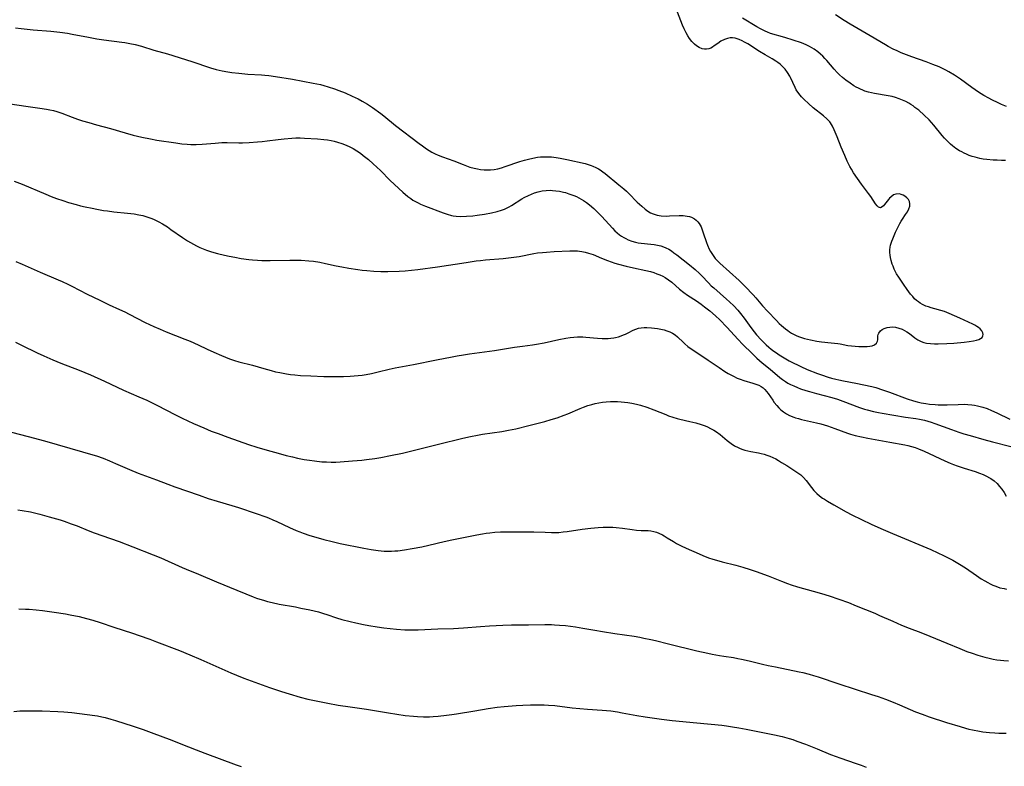
# Model space of a CAD drawing. Units: inches. Extents: x 2145577 to 2151036, y 187570 to 193051.
# Drawn here: x 2148995 to 2149203, y 187882 to 188039 of the extents above; entities that cross this region are included whole.
import ezdxf

# ---------------------------------------------------------------- set-up
doc = ezdxf.new("R2010")
doc.units = ezdxf.units.IN
doc.header["$MEASUREMENT"] = 0
doc.layers.add('c_22_T14S_R21E', color=247, linetype='Continuous')

msp = doc.modelspace()

# ---------------------------------------------------------------- linework, layer by layer
at = {"layer": 'c_22_T14S_R21E'}
for points in [[(2148994.32, 188037.3, 994), (2148995.46, 188037.17, 994), (2148998.02, 188036.93, 994), (2149001.78, 188036.63, 994), (2149003.66, 188036.42, 994), (2149005.26, 188036.19, 994), (2149006.22, 188036.03, 994), (2149009.73, 188035.34, 994), (2149011.44, 188035.04, 994), (2149012.97, 188034.82, 994), (2149016.73, 188034.34, 994), (2149017.38, 188034.24, 994), (2149018.46, 188034.05, 994), (2149019.53, 188033.82, 994), (2149020.87, 188033.47, 994), (2149023.5, 188032.63, 994), (2149026.37, 188031.82, 994), (2149031.54, 188030.22, 994), (2149035.46, 188028.91, 994), (2149036.65, 188028.57, 994), (2149037.89, 188028.28, 994), (2149039.1, 188028.04, 994), (2149039.98, 188027.91, 994), (2149041.43, 188027.74, 994), (2149043.34, 188027.59, 994), (2149046.21, 188027.43, 994), (2149046.94, 188027.37, 994), (2149047.79, 188027.29, 994), (2149049.17, 188027.1, 994), (2149052.75, 188026.5, 994), (2149057.13, 188025.68, 994), (2149058.69, 188025.36, 994), (2149059.36, 188025.2, 994), (2149060.32, 188024.92, 994), (2149061.66, 188024.47, 994), (2149062.54, 188024.14, 994), (2149063.89, 188023.6, 994), (2149065.39, 188022.95, 994), (2149066.65, 188022.35, 994), (2149067.5, 188021.89, 994), (2149068.57, 188021.26, 994), (2149069.63, 188020.55, 994), (2149071.38, 188019.26, 994), (2149072.02, 188018.76, 994), (2149074.53, 188016.75, 994), (2149079.48, 188012.95, 994), (2149080.2, 188012.42, 994), (2149081.05, 188011.83, 994), (2149081.62, 188011.46, 994), (2149082.2, 188011.11, 994), (2149082.86, 188010.77, 994), (2149083.54, 188010.46, 994), (2149084.39, 188010.13, 994), (2149086.8, 188009.26, 994), (2149088.77, 188008.47, 994), (2149089.49, 188008.2, 994), (2149090.18, 188007.97, 994), (2149091.12, 188007.7, 994), (2149091.78, 188007.56, 994), (2149092.44, 188007.45, 994), (2149093.23, 188007.37, 994), (2149093.91, 188007.35, 994), (2149094.58, 188007.38, 994), (2149095.3, 188007.46, 994), (2149096.07, 188007.61, 994), (2149096.9, 188007.83, 994), (2149097.67, 188008.08, 994), (2149100.77, 188009.1, 994), (2149101.72, 188009.39, 994), (2149102.6, 188009.64, 994), (2149103.48, 188009.85, 994), (2149104.48, 188010.03, 994), (2149105.08, 188010.09, 994), (2149106.14, 188010.15, 994), (2149106.77, 188010.14, 994), (2149107.4, 188010.1, 994), (2149108.4, 188009.99, 994), (2149109.24, 188009.84, 994), (2149110.67, 188009.55, 994), (2149114.51, 188008.7, 994), (2149115.16, 188008.52, 994), (2149115.79, 188008.32, 994), (2149116.17, 188008.17, 994), (2149116.77, 188007.9, 994), (2149117.34, 188007.59, 994), (2149117.73, 188007.35, 994), (2149118.28, 188006.96, 994), (2149118.76, 188006.6, 994), (2149121.67, 188004.23, 994), (2149122.68, 188003.39, 994), (2149123.26, 188002.86, 994), (2149123.74, 188002.4, 994), (2149125.51, 188000.59, 994), (2149126.48, 187999.68, 994), (2149127.18, 187999.1, 994), (2149127.76, 187998.69, 994), (2149128.35, 187998.33, 994), (2149128.9, 187998.08, 994), (2149129.73, 187997.83, 994), (2149130.6, 187997.69, 994), (2149131.61, 187997.63, 994), (2149132.32, 187997.64, 994), (2149134.39, 187997.73, 994), (2149135.19, 187997.71, 994), (2149135.65, 187997.68, 994), (2149136.09, 187997.62, 994), (2149136.54, 187997.53, 994), (2149136.96, 187997.39, 994), (2149137.59, 187997.07, 994), (2149137.99, 187996.77, 994), (2149138.34, 187996.42, 994), (2149138.59, 187996.08, 994), (2149138.82, 187995.71, 994), (2149139.02, 187995.32, 994), (2149139.19, 187994.91, 994), (2149139.48, 187994.12, 994), (2149140.13, 187992.06, 994), (2149140.34, 187991.49, 994), (2149140.72, 187990.63, 994), (2149140.97, 187990.16, 994), (2149141.24, 187989.71, 994), (2149141.54, 187989.27, 994), (2149142, 187988.69, 994), (2149142.48, 187988.17, 994), (2149142.99, 187987.67, 994), (2149147.01, 187984.02, 994), (2149148.29, 187982.78, 994), (2149149.97, 187981.04, 994), (2149150.57, 187980.36, 994), (2149151.98, 187978.71, 994), (2149153, 187977.57, 994), (2149154.89, 187975.6, 994), (2149155.52, 187974.98, 994), (2149155.96, 187974.57, 994), (2149156.85, 187973.82, 994), (2149157.3, 187973.48, 994), (2149157.7, 187973.2, 994), (2149158.12, 187972.95, 994), (2149158.65, 187972.65, 994), (2149159.21, 187972.39, 994), (2149159.78, 187972.16, 994), (2149160.19, 187972.01, 994), (2149160.83, 187971.8, 994), (2149161.49, 187971.63, 994), (2149162.07, 187971.49, 994), (2149163.42, 187971.25, 994), (2149164.43, 187971.11, 994), (2149166.46, 187970.9, 994), (2149167.89, 187970.72, 994), (2149168.39, 187970.64, 994), (2149169.97, 187970.35, 994), (2149170.74, 187970.24, 994), (2149171.52, 187970.16, 994), (2149172.28, 187970.12, 994), (2149173.01, 187970.1, 994), (2149174.03, 187970.11, 994), (2149174.62, 187970.15, 994), (2149175.14, 187970.25, 994), (2149175.61, 187970.44, 994), (2149176.06, 187970.82, 994), (2149176.22, 187971.21, 994), (2149176.28, 187971.52, 994), (2149176.34, 187972.38, 994), (2149176.41, 187972.66, 994), (2149176.52, 187972.93, 994), (2149176.86, 187973.38, 994), (2149177.22, 187973.66, 994), (2149177.66, 187973.91, 994), (2149178.27, 187974.12, 994), (2149178.88, 187974.22, 994), (2149179.43, 187974.23, 994), (2149180.02, 187974.16, 994), (2149180.74, 187973.98, 994), (2149181.42, 187973.74, 994), (2149181.95, 187973.48, 994), (2149182.44, 187973.2, 994), (2149182.98, 187972.83, 994), (2149184.11, 187971.94, 994), (2149184.75, 187971.51, 994), (2149185.44, 187971.15, 994), (2149186.03, 187970.94, 994), (2149186.62, 187970.81, 994), (2149187.42, 187970.71, 994), (2149188.26, 187970.67, 994), (2149189.07, 187970.67, 994), (2149190.9, 187970.74, 994), (2149192.38, 187970.84, 994), (2149194.56, 187971.04, 994), (2149195.59, 187971.15, 994), (2149196.51, 187971.28, 994), (2149197.14, 187971.42, 994), (2149197.61, 187971.58, 994), (2149198, 187971.77, 994), (2149198.31, 187972.02, 994), (2149198.5, 187972.34, 994), (2149198.56, 187972.67, 994), (2149198.51, 187973.01, 994), (2149198.29, 187973.43, 994), (2149197.91, 187973.84, 994), (2149197.58, 187974.11, 994), (2149197.2, 187974.36, 994), (2149196.8, 187974.6, 994), (2149196.36, 187974.83, 994), (2149195.45, 187975.25, 994), (2149193.6, 187976.06, 994), (2149191.37, 187977.1, 994), (2149190.89, 187977.3, 994), (2149190.4, 187977.47, 994), (2149187.55, 187978.29, 994), (2149187.01, 187978.46, 994), (2149186.48, 187978.65, 994), (2149185.75, 187978.97, 994), (2149185.26, 187979.24, 994), (2149184.87, 187979.5, 994), (2149184.51, 187979.79, 994), (2149184.08, 187980.19, 994), (2149183.67, 187980.63, 994), (2149183.24, 187981.15, 994), (2149182.51, 187982.11, 994), (2149181.71, 187983.26, 994), (2149180.72, 187984.71, 994), (2149180.27, 187985.43, 994), (2149180.05, 187985.86, 994), (2149179.77, 187986.44, 994), (2149179.53, 187987.03, 994), (2149179.37, 187987.48, 994), (2149179.13, 187988.25, 994), (2149178.99, 187988.88, 994), (2149178.9, 187989.41, 994), (2149178.85, 187989.94, 994), (2149178.85, 187990.49, 994), (2149178.9, 187991.04, 994), (2149178.99, 187991.48, 994), (2149179.11, 187991.91, 994), (2149179.27, 187992.36, 994), (2149179.45, 187992.82, 994), (2149180.07, 187994.26, 994), (2149180.72, 187995.64, 994), (2149180.94, 187996.06, 994), (2149181.22, 187996.54, 994), (2149181.52, 187997, 994), (2149182.18, 187997.94, 994), (2149182.57, 187998.55, 994), (2149182.87, 187999.16, 994), (2149183.05, 187999.69, 994), (2149183.09, 188000.2, 994), (2149182.99, 188000.68, 994), (2149182.77, 188001.12, 994), (2149182.45, 188001.5, 994), (2149182.04, 188001.83, 994), (2149181.64, 188002.04, 994), (2149181.26, 188002.19, 994), (2149180.87, 188002.28, 994), (2149180.13, 188002.26, 994), (2149179.63, 188002.07, 994), (2149179.03, 188001.63, 994), (2149178.78, 188001.37, 994), (2149178.54, 188001.09, 994), (2149177.75, 188000.08, 994), (2149177.52, 187999.81, 994), (2149177.26, 187999.56, 994), (2149176.87, 187999.37, 994), (2149176.44, 187999.48, 994), (2149176.14, 187999.78, 994), (2149175.84, 188000.2, 994), (2149174.83, 188001.74, 994), (2149174.36, 188002.38, 994), (2149172.87, 188004.33, 994), (2149171.99, 188005.54, 994), (2149171.19, 188006.73, 994), (2149170.73, 188007.49, 994), (2149170.41, 188008.07, 994), (2149170.11, 188008.67, 994), (2149169.86, 188009.19, 994), (2149169.34, 188010.37, 994), (2149168.6, 188012.17, 994), (2149167.75, 188014.37, 994), (2149167.13, 188015.83, 994), (2149166.77, 188016.57, 994), (2149166.34, 188017.26, 994), (2149166.16, 188017.51, 994), (2149165.55, 188018.16, 994), (2149164.87, 188018.77, 994), (2149162.69, 188020.48, 994), (2149161.67, 188021.34, 994), (2149160.74, 188022.21, 994), (2149160.19, 188022.79, 994), (2149159.65, 188023.45, 994), (2149159.11, 188024.25, 994), (2149158.85, 188024.72, 994), (2149157.89, 188026.86, 994), (2149157.74, 188027.13, 994), (2149157.27, 188027.89, 994), (2149156.72, 188028.61, 994), (2149156.22, 188029.15, 994), (2149155.68, 188029.66, 994), (2149155.22, 188030.02, 994), (2149154.77, 188030.33, 994), (2149154.02, 188030.79, 994), (2149152.52, 188031.64, 994), (2149151.36, 188032.33, 994), (2149148.84, 188033.93, 994), (2149148.19, 188034.32, 994), (2149147.67, 188034.6, 994), (2149147.03, 188034.9, 994), (2149146.18, 188035.16, 994), (2149145.61, 188035.22, 994), (2149145.14, 188035.2, 994), (2149144.58, 188035.11, 994), (2149143.93, 188034.9, 994), (2149143.15, 188034.49, 994), (2149142.52, 188034.04, 994), (2149141.8, 188033.51, 994), (2149141.43, 188033.26, 994), (2149141.05, 188033.05, 994), (2149140.61, 188032.89, 994), (2149140.17, 188032.8, 994), (2149139.7, 188032.81, 994), (2149139.23, 188032.92, 994), (2149138.61, 188033.18, 994), (2149138.02, 188033.56, 994), (2149137.63, 188033.88, 994), (2149137.06, 188034.45, 994), (2149136.54, 188035.1, 994), (2149136.18, 188035.66, 994), (2149135.85, 188036.25, 994), (2149135.46, 188037.1, 994), (2149135.11, 188037.9, 994), (2149134.05, 188040.61, 994)], [(2149203.48, 188020.73, 998), (2149202.39, 188021.19, 998), (2149201.74, 188021.5, 998), (2149200.41, 188022.15, 998), (2149199.73, 188022.5, 998), (2149198.71, 188023.07, 998), (2149197.53, 188023.79, 998), (2149196.83, 188024.26, 998), (2149196.15, 188024.74, 998), (2149193.75, 188026.47, 998), (2149192.48, 188027.33, 998), (2149191.29, 188028.06, 998), (2149190.7, 188028.39, 998), (2149190.1, 188028.69, 998), (2149189.25, 188029.08, 998), (2149187.94, 188029.63, 998), (2149186.53, 188030.15, 998), (2149183.47, 188031.25, 998), (2149181.27, 188032.09, 998), (2149180.36, 188032.47, 998), (2149179.54, 188032.84, 998), (2149178.52, 188033.37, 998), (2149177.91, 188033.72, 998), (2149174.68, 188035.65, 998), (2149170.48, 188038.12, 998), (2149169.2, 188038.9, 998), (2149167.35, 188040.07, 998)], [(2149203.27, 188009.38, 996), (2149202.39, 188009.38, 996), (2149201.51, 188009.4, 996), (2149200.64, 188009.44, 996), (2149199.34, 188009.55, 996), (2149198.57, 188009.65, 996), (2149197.81, 188009.78, 996), (2149196.84, 188010.02, 996), (2149196.22, 188010.21, 996), (2149195.62, 188010.43, 996), (2149195.06, 188010.65, 996), (2149194.52, 188010.9, 996), (2149194.03, 188011.14, 996), (2149193.56, 188011.41, 996), (2149192.81, 188011.89, 996), (2149192.09, 188012.42, 996), (2149191.65, 188012.8, 996), (2149191, 188013.42, 996), (2149190.37, 188014.08, 996), (2149189.88, 188014.64, 996), (2149188.15, 188016.78, 996), (2149187.63, 188017.38, 996), (2149187.16, 188017.89, 996), (2149186.11, 188018.9, 996), (2149184.94, 188019.93, 996), (2149184.15, 188020.56, 996), (2149183.75, 188020.85, 996), (2149183.3, 188021.16, 996), (2149182.83, 188021.44, 996), (2149182.21, 188021.77, 996), (2149181.53, 188022.09, 996), (2149180.81, 188022.37, 996), (2149180.07, 188022.62, 996), (2149179.32, 188022.83, 996), (2149178.52, 188023, 996), (2149175.61, 188023.5, 996), (2149174.95, 188023.63, 996), (2149174.31, 188023.79, 996), (2149173.6, 188024, 996), (2149173.12, 188024.18, 996), (2149172.66, 188024.37, 996), (2149172.21, 188024.59, 996), (2149171.73, 188024.84, 996), (2149171.26, 188025.12, 996), (2149170.47, 188025.63, 996), (2149169.53, 188026.31, 996), (2149168.86, 188026.85, 996), (2149168.22, 188027.43, 996), (2149167.76, 188027.89, 996), (2149167.13, 188028.58, 996), (2149165.52, 188030.47, 996), (2149165.13, 188030.89, 996), (2149164.67, 188031.35, 996), (2149164.19, 188031.8, 996), (2149163.62, 188032.28, 996), (2149162.9, 188032.81, 996), (2149162.41, 188033.12, 996), (2149161.92, 188033.4, 996), (2149161.22, 188033.74, 996), (2149160.71, 188033.95, 996), (2149160.18, 188034.14, 996), (2149156.7, 188035.27, 996), (2149153.69, 188036.16, 996), (2149152.99, 188036.41, 996), (2149152.51, 188036.61, 996), (2149151.52, 188037.11, 996), (2149150.74, 188037.56, 996), (2149147.76, 188039.35, 996)], [(2148993.2, 188021.33, 996), (2148996.44, 188020.82, 996), (2148999.4, 188020.4, 996), (2149000.86, 188020.17, 996), (2149001.51, 188020.05, 996), (2149002.3, 188019.86, 996), (2149003.05, 188019.65, 996), (2149004.05, 188019.31, 996), (2149006.29, 188018.48, 996), (2149007.41, 188018.09, 996), (2149008.47, 188017.74, 996), (2149009.78, 188017.33, 996), (2149011.42, 188016.87, 996), (2149014.36, 188016.08, 996), (2149017.46, 188015.15, 996), (2149019.1, 188014.72, 996), (2149020.94, 188014.28, 996), (2149022.81, 188013.9, 996), (2149024.14, 188013.67, 996), (2149028.11, 188013.05, 996), (2149029.43, 188012.87, 996), (2149030.56, 188012.78, 996), (2149031.29, 188012.75, 996), (2149032.4, 188012.75, 996), (2149033.73, 188012.82, 996), (2149036.43, 188013.03, 996), (2149037.82, 188013.11, 996), (2149038.98, 188013.13, 996), (2149041.43, 188013.09, 996), (2149042.21, 188013.1, 996), (2149043.6, 188013.14, 996), (2149045.39, 188013.27, 996), (2149046.39, 188013.37, 996), (2149047.4, 188013.49, 996), (2149049.71, 188013.8, 996), (2149050.99, 188013.95, 996), (2149052.6, 188014.09, 996), (2149053.44, 188014.12, 996), (2149054.4, 188014.11, 996), (2149055.32, 188014.07, 996), (2149058.05, 188013.89, 996), (2149059.41, 188013.76, 996), (2149060.13, 188013.68, 996), (2149060.89, 188013.56, 996), (2149061.59, 188013.42, 996), (2149062.27, 188013.24, 996), (2149063.21, 188012.93, 996), (2149064.06, 188012.61, 996), (2149064.89, 188012.23, 996), (2149065.55, 188011.88, 996), (2149066.33, 188011.39, 996), (2149067.09, 188010.86, 996), (2149067.69, 188010.42, 996), (2149068.27, 188009.96, 996), (2149068.78, 188009.53, 996), (2149069.78, 188008.64, 996), (2149071.31, 188007.21, 996), (2149073.39, 188005.16, 996), (2149076.08, 188002.66, 996), (2149077.11, 188001.77, 996), (2149077.73, 188001.3, 996), (2149078.15, 188001.01, 996), (2149078.7, 188000.69, 996), (2149079.27, 188000.39, 996), (2149079.75, 188000.16, 996), (2149080.82, 187999.71, 996), (2149084.55, 187998.3, 996), (2149085.43, 187997.99, 996), (2149086.32, 187997.75, 996), (2149086.67, 187997.68, 996), (2149087.28, 187997.6, 996), (2149088.17, 187997.55, 996), (2149089.46, 187997.58, 996), (2149090.82, 187997.69, 996), (2149091.72, 187997.8, 996), (2149093.3, 187998.03, 996), (2149094.8, 187998.32, 996), (2149095.96, 187998.59, 996), (2149096.89, 187998.87, 996), (2149097.49, 187999.08, 996), (2149098.06, 187999.33, 996), (2149098.52, 187999.56, 996), (2149098.97, 187999.82, 996), (2149101.16, 188001.23, 996), (2149101.64, 188001.51, 996), (2149102.56, 188001.98, 996), (2149103.2, 188002.27, 996), (2149103.85, 188002.52, 996), (2149104.61, 188002.75, 996), (2149105.46, 188002.93, 996), (2149106.33, 188003.03, 996), (2149107.2, 188003.06, 996), (2149107.63, 188003.04, 996), (2149108.34, 188002.98, 996), (2149109.15, 188002.85, 996), (2149109.96, 188002.67, 996), (2149110.38, 188002.56, 996), (2149111.12, 188002.34, 996), (2149112.15, 188001.95, 996), (2149112.69, 188001.72, 996), (2149113.23, 188001.46, 996), (2149113.72, 188001.2, 996), (2149114.2, 188000.91, 996), (2149114.84, 188000.47, 996), (2149115.45, 187999.99, 996), (2149116.35, 187999.21, 996), (2149116.87, 187998.71, 996), (2149117.98, 187997.62, 996), (2149118.86, 187996.69, 996), (2149120.28, 187995.09, 996), (2149120.81, 187994.54, 996), (2149121.29, 187994.1, 996), (2149121.8, 187993.68, 996), (2149122.24, 187993.38, 996), (2149122.69, 187993.1, 996), (2149123.15, 187992.86, 996), (2149123.61, 187992.64, 996), (2149124.39, 187992.35, 996), (2149125.18, 187992.12, 996), (2149125.72, 187992.01, 996), (2149126.36, 187991.92, 996), (2149128.38, 187991.72, 996), (2149129.12, 187991.62, 996), (2149129.81, 187991.49, 996), (2149130.49, 187991.33, 996), (2149131.1, 187991.13, 996), (2149131.57, 187990.93, 996), (2149132.17, 187990.62, 996), (2149132.73, 187990.27, 996), (2149133.27, 187989.89, 996), (2149133.9, 187989.42, 996), (2149136.56, 187987.34, 996), (2149137.74, 187986.34, 996), (2149138.65, 187985.5, 996), (2149139.13, 187985.03, 996), (2149140.58, 187983.53, 996), (2149141.16, 187982.94, 996), (2149141.67, 187982.46, 996), (2149144.37, 187980.12, 996), (2149144.98, 187979.56, 996), (2149145.9, 187978.67, 996), (2149146.74, 187977.77, 996), (2149147.3, 187977.1, 996), (2149148.09, 187976.06, 996), (2149149.51, 187974.11, 996), (2149150.2, 187973.23, 996), (2149150.71, 187972.6, 996), (2149151.69, 187971.49, 996), (2149152.15, 187971.01, 996), (2149152.71, 187970.47, 996), (2149153.3, 187969.95, 996), (2149153.82, 187969.53, 996), (2149154.35, 187969.13, 996), (2149154.9, 187968.74, 996), (2149155.46, 187968.38, 996), (2149156.2, 187967.92, 996), (2149157.6, 187967.11, 996), (2149158.42, 187966.67, 996), (2149159.47, 187966.14, 996), (2149160.06, 187965.86, 996), (2149161.41, 187965.28, 996), (2149163.61, 187964.42, 996), (2149164.45, 187964.11, 996), (2149165.83, 187963.65, 996), (2149166.53, 187963.45, 996), (2149167.45, 187963.21, 996), (2149168.09, 187963.06, 996), (2149169.07, 187962.86, 996), (2149171.7, 187962.36, 996), (2149173.38, 187962.03, 996), (2149175.05, 187961.65, 996), (2149175.89, 187961.43, 996), (2149177.33, 187960.99, 996), (2149178.78, 187960.49, 996), (2149182.5, 187959.08, 996), (2149183.82, 187958.66, 996), (2149184.59, 187958.45, 996), (2149185.48, 187958.24, 996), (2149186.44, 187958.07, 996), (2149187.2, 187957.97, 996), (2149188.43, 187957.85, 996), (2149189.05, 187957.82, 996), (2149189.99, 187957.8, 996), (2149190.93, 187957.81, 996), (2149193.25, 187957.9, 996), (2149194.54, 187957.92, 996), (2149195.34, 187957.88, 996), (2149196.15, 187957.81, 996), (2149196.69, 187957.73, 996), (2149197.34, 187957.6, 996), (2149198.49, 187957.3, 996), (2149199.4, 187957, 996), (2149200.33, 187956.63, 996), (2149201.45, 187956.13, 996), (2149204.15, 187954.77, 996)], [(2148994.03, 188005, 998), (2148995.68, 188004.33, 998), (2149000.67, 188002.23, 998), (2149001.83, 188001.76, 998), (2149002.92, 188001.35, 998), (2149004.25, 188000.88, 998), (2149005.45, 188000.5, 998), (2149007.12, 188000.03, 998), (2149008.02, 187999.8, 998), (2149009.03, 187999.57, 998), (2149010.48, 187999.26, 998), (2149011.43, 187999.08, 998), (2149012.88, 187998.83, 998), (2149013.71, 187998.7, 998), (2149015.03, 187998.53, 998), (2149017.94, 187998.23, 998), (2149019.35, 187998.06, 998), (2149020.36, 187997.89, 998), (2149021.15, 187997.72, 998), (2149022.02, 187997.48, 998), (2149022.87, 187997.19, 998), (2149023.44, 187996.96, 998), (2149023.83, 187996.78, 998), (2149024.57, 187996.4, 998), (2149025.3, 187995.98, 998), (2149026.35, 187995.32, 998), (2149027.1, 187994.82, 998), (2149029.53, 187993.09, 998), (2149030.57, 187992.41, 998), (2149031.2, 187992.04, 998), (2149031.84, 187991.68, 998), (2149032.51, 187991.34, 998), (2149033.22, 187991.02, 998), (2149033.92, 187990.72, 998), (2149034.63, 187990.44, 998), (2149035.47, 187990.15, 998), (2149036.19, 187989.92, 998), (2149036.94, 187989.72, 998), (2149038.41, 187989.36, 998), (2149039.42, 187989.15, 998), (2149040.62, 187988.92, 998), (2149041.95, 187988.7, 998), (2149043.53, 187988.48, 998), (2149044.32, 187988.4, 998), (2149045.38, 187988.31, 998), (2149046.28, 187988.27, 998), (2149048.05, 187988.25, 998), (2149052.21, 187988.35, 998), (2149053.03, 187988.35, 998), (2149054.58, 187988.31, 998), (2149056.18, 187988.19, 998), (2149057.2, 187988.08, 998), (2149058.5, 187987.88, 998), (2149059.76, 187987.63, 998), (2149061.95, 187987.14, 998), (2149063.19, 187986.89, 998), (2149064.68, 187986.62, 998), (2149066.54, 187986.33, 998), (2149067.45, 187986.22, 998), (2149068.43, 187986.11, 998), (2149069.93, 187986.01, 998), (2149071.41, 187985.96, 998), (2149072.87, 187985.96, 998), (2149075.28, 187986.03, 998), (2149076.56, 187986.09, 998), (2149077.9, 187986.2, 998), (2149079.22, 187986.35, 998), (2149083.4, 187986.9, 998), (2149089.41, 187987.85, 998), (2149091.56, 187988.16, 998), (2149092.43, 187988.26, 998), (2149093.51, 187988.37, 998), (2149097.25, 187988.68, 998), (2149098.89, 187988.86, 998), (2149100.63, 187989.12, 998), (2149103.7, 187989.71, 998), (2149104.48, 187989.84, 998), (2149105.5, 187989.96, 998), (2149106.35, 187990.03, 998), (2149107.97, 187990.13, 998), (2149111.29, 187990.28, 998), (2149112.11, 187990.29, 998), (2149112.93, 187990.26, 998), (2149113.34, 187990.23, 998), (2149113.8, 187990.17, 998), (2149114.54, 187990.02, 998), (2149115.27, 187989.83, 998), (2149116.23, 187989.5, 998), (2149118.01, 187988.75, 998), (2149119.27, 187988.24, 998), (2149120.03, 187987.97, 998), (2149120.78, 187987.72, 998), (2149121.55, 187987.49, 998), (2149123.21, 187987.06, 998), (2149124.72, 187986.71, 998), (2149127.35, 187986.15, 998), (2149128.33, 187985.9, 998), (2149129.04, 187985.69, 998), (2149129.7, 187985.46, 998), (2149130.33, 187985.21, 998), (2149130.95, 187984.92, 998), (2149131.42, 187984.66, 998), (2149132.14, 187984.19, 998), (2149132.83, 187983.66, 998), (2149134.46, 187982.21, 998), (2149135.38, 187981.5, 998), (2149136.16, 187980.96, 998), (2149138.02, 187979.74, 998), (2149139.03, 187979.04, 998), (2149139.76, 187978.5, 998), (2149140.86, 187977.63, 998), (2149142.02, 187976.6, 998), (2149142.95, 187975.7, 998), (2149144.42, 187974.17, 998), (2149146.84, 187971.56, 998), (2149147.74, 187970.61, 998), (2149149.83, 187968.53, 998), (2149150.76, 187967.67, 998), (2149151.91, 187966.69, 998), (2149153.6, 187965.31, 998), (2149155.63, 187963.58, 998), (2149156.22, 187963.12, 998), (2149156.85, 187962.7, 998), (2149157.35, 187962.39, 998), (2149157.87, 187962.11, 998), (2149158.56, 187961.78, 998), (2149159.39, 187961.44, 998), (2149160.01, 187961.21, 998), (2149161.1, 187960.85, 998), (2149161.91, 187960.6, 998), (2149163.36, 187960.19, 998), (2149166.59, 187959.35, 998), (2149167.78, 187959, 998), (2149168.92, 187958.6, 998), (2149172.45, 187957.27, 998), (2149173.5, 187956.91, 998), (2149174.06, 187956.74, 998), (2149175.4, 187956.39, 998), (2149176.44, 187956.17, 998), (2149177.25, 187956.02, 998), (2149182.16, 187955.17, 998), (2149184.31, 187954.89, 998), (2149185.1, 187954.77, 998), (2149186.16, 187954.55, 998), (2149186.87, 187954.37, 998), (2149187.57, 187954.16, 998), (2149188.37, 187953.89, 998), (2149191.83, 187952.62, 998), (2149193.44, 187952.06, 998), (2149194.5, 187951.71, 998), (2149195.83, 187951.31, 998), (2149198.71, 187950.5, 998), (2149200.52, 187950.02, 998), (2149204.41, 187949.03, 998)], [(2148994.35, 187988.07, 1000), (2148995.72, 187987.46, 1000), (2148999.48, 187985.76, 1000), (2149003.31, 187984.18, 1000), (2149004.14, 187983.83, 1000), (2149005.34, 187983.28, 1000), (2149006.18, 187982.87, 1000), (2149009.45, 187981.18, 1000), (2149012.08, 187979.86, 1000), (2149014.09, 187978.9, 1000), (2149016.23, 187977.92, 1000), (2149017.34, 187977.4, 1000), (2149018.26, 187976.95, 1000), (2149021.68, 187975.2, 1000), (2149023.46, 187974.34, 1000), (2149024.83, 187973.74, 1000), (2149026.08, 187973.22, 1000), (2149030.05, 187971.67, 1000), (2149031.18, 187971.2, 1000), (2149032.82, 187970.47, 1000), (2149034.77, 187969.54, 1000), (2149036.15, 187968.9, 1000), (2149037.81, 187968.19, 1000), (2149039.48, 187967.54, 1000), (2149040.55, 187967.17, 1000), (2149041.45, 187966.9, 1000), (2149044.31, 187966.17, 1000), (2149046.73, 187965.44, 1000), (2149048.25, 187965.02, 1000), (2149049.18, 187964.79, 1000), (2149050.12, 187964.59, 1000), (2149051.49, 187964.35, 1000), (2149052.32, 187964.23, 1000), (2149053.28, 187964.12, 1000), (2149054.46, 187964.01, 1000), (2149056.62, 187963.89, 1000), (2149059.41, 187963.79, 1000), (2149061.99, 187963.75, 1000), (2149063.55, 187963.77, 1000), (2149064.96, 187963.83, 1000), (2149065.79, 187963.89, 1000), (2149066.62, 187963.98, 1000), (2149067.45, 187964.09, 1000), (2149068.28, 187964.22, 1000), (2149069.43, 187964.44, 1000), (2149070.84, 187964.75, 1000), (2149073.14, 187965.3, 1000), (2149074.45, 187965.59, 1000), (2149078.33, 187966.32, 1000), (2149083.18, 187967.28, 1000), (2149086.44, 187967.95, 1000), (2149087.51, 187968.15, 1000), (2149088.83, 187968.37, 1000), (2149090.15, 187968.57, 1000), (2149095.39, 187969.27, 1000), (2149099.61, 187969.94, 1000), (2149101.29, 187970.17, 1000), (2149103.39, 187970.44, 1000), (2149104.3, 187970.58, 1000), (2149105.88, 187970.89, 1000), (2149108.95, 187971.57, 1000), (2149110.45, 187971.86, 1000), (2149111.4, 187972, 1000), (2149112.15, 187972.08, 1000), (2149112.9, 187972.13, 1000), (2149113.43, 187972.15, 1000), (2149114.03, 187972.14, 1000), (2149114.71, 187972.09, 1000), (2149117.12, 187971.87, 1000), (2149118.13, 187971.81, 1000), (2149118.76, 187971.79, 1000), (2149119.39, 187971.81, 1000), (2149119.99, 187971.87, 1000), (2149120.58, 187971.96, 1000), (2149120.95, 187972.03, 1000), (2149121.57, 187972.18, 1000), (2149122.17, 187972.37, 1000), (2149122.62, 187972.54, 1000), (2149123.05, 187972.72, 1000), (2149123.58, 187972.97, 1000), (2149124.69, 187973.53, 1000), (2149125.25, 187973.78, 1000), (2149125.81, 187973.97, 1000), (2149126.37, 187974.07, 1000), (2149126.96, 187974.1, 1000), (2149127.59, 187974.09, 1000), (2149128.57, 187974.02, 1000), (2149129.8, 187973.89, 1000), (2149130.51, 187973.77, 1000), (2149131.24, 187973.6, 1000), (2149131.81, 187973.42, 1000), (2149132.41, 187973.18, 1000), (2149132.98, 187972.89, 1000), (2149133.51, 187972.55, 1000), (2149134.03, 187972.13, 1000), (2149135.28, 187970.93, 1000), (2149135.61, 187970.64, 1000), (2149136.23, 187970.13, 1000), (2149136.88, 187969.64, 1000), (2149138.09, 187968.81, 1000), (2149140.5, 187967.23, 1000), (2149142.79, 187965.69, 1000), (2149144.05, 187964.86, 1000), (2149144.73, 187964.44, 1000), (2149145.27, 187964.12, 1000), (2149145.83, 187963.82, 1000), (2149146.62, 187963.45, 1000), (2149147.27, 187963.2, 1000), (2149148, 187962.95, 1000), (2149149.93, 187962.4, 1000), (2149150.59, 187962.19, 1000), (2149151.17, 187961.97, 1000), (2149151.7, 187961.68, 1000), (2149152.1, 187961.38, 1000), (2149152.47, 187961.04, 1000), (2149152.84, 187960.62, 1000), (2149153.14, 187960.22, 1000), (2149154.12, 187958.77, 1000), (2149154.46, 187958.3, 1000), (2149154.99, 187957.64, 1000), (2149155.4, 187957.19, 1000), (2149155.85, 187956.77, 1000), (2149156.41, 187956.32, 1000), (2149157.04, 187955.92, 1000), (2149157.7, 187955.58, 1000), (2149158.57, 187955.22, 1000), (2149158.96, 187955.09, 1000), (2149159.59, 187954.9, 1000), (2149160.23, 187954.74, 1000), (2149163.36, 187954.02, 1000), (2149164.29, 187953.78, 1000), (2149165.72, 187953.37, 1000), (2149167.27, 187952.84, 1000), (2149169.88, 187951.84, 1000), (2149170.56, 187951.62, 1000), (2149171.55, 187951.34, 1000), (2149172.86, 187951.04, 1000), (2149174.17, 187950.79, 1000), (2149178.83, 187949.9, 1000), (2149182.01, 187949.35, 1000), (2149182.65, 187949.21, 1000), (2149183.42, 187949.01, 1000), (2149184.17, 187948.79, 1000), (2149184.93, 187948.51, 1000), (2149186.11, 187948.02, 1000), (2149190.48, 187946, 1000), (2149191.55, 187945.53, 1000), (2149192.3, 187945.22, 1000), (2149193.07, 187944.92, 1000), (2149194.56, 187944.41, 1000), (2149196.84, 187943.71, 1000), (2149197.8, 187943.39, 1000), (2149198.55, 187943.1, 1000), (2149199.28, 187942.77, 1000), (2149199.9, 187942.42, 1000), (2149200.15, 187942.26, 1000), (2149200.85, 187941.75, 1000), (2149201.49, 187941.18, 1000), (2149202.02, 187940.6, 1000), (2149202.5, 187939.99, 1000), (2149202.96, 187939.31, 1000), (2149203.38, 187938.54, 1000)], [(2148994.32, 187971, 1002), (2148995.59, 187970.42, 1002), (2148998.87, 187968.8, 1002), (2149000.29, 187968.12, 1002), (2149002.17, 187967.29, 1002), (2149003.89, 187966.6, 1002), (2149007.74, 187965.13, 1002), (2149008.94, 187964.63, 1002), (2149010.15, 187964.11, 1002), (2149013.06, 187962.78, 1002), (2149017.06, 187960.91, 1002), (2149020.36, 187959.52, 1002), (2149022, 187958.78, 1002), (2149023.25, 187958.18, 1002), (2149024.12, 187957.74, 1002), (2149028.07, 187955.66, 1002), (2149029.47, 187954.97, 1002), (2149030.66, 187954.42, 1002), (2149031.87, 187953.88, 1002), (2149034.08, 187952.92, 1002), (2149035.63, 187952.28, 1002), (2149037.05, 187951.74, 1002), (2149039.1, 187950.99, 1002), (2149043.51, 187949.44, 1002), (2149045.26, 187948.86, 1002), (2149047.41, 187948.21, 1002), (2149049.71, 187947.57, 1002), (2149051.43, 187947.13, 1002), (2149052.78, 187946.81, 1002), (2149053.85, 187946.58, 1002), (2149055.24, 187946.3, 1002), (2149056.32, 187946.12, 1002), (2149057.38, 187945.97, 1002), (2149058.96, 187945.81, 1002), (2149059.95, 187945.75, 1002), (2149060.92, 187945.73, 1002), (2149061.88, 187945.74, 1002), (2149062.85, 187945.77, 1002), (2149065.46, 187945.97, 1002), (2149067.42, 187946.14, 1002), (2149068.4, 187946.25, 1002), (2149070.11, 187946.48, 1002), (2149071.4, 187946.69, 1002), (2149073.47, 187947.09, 1002), (2149076, 187947.63, 1002), (2149077.39, 187947.97, 1002), (2149080.45, 187948.75, 1002), (2149083.6, 187949.47, 1002), (2149088.71, 187950.75, 1002), (2149090.35, 187951.13, 1002), (2149091.83, 187951.43, 1002), (2149092.86, 187951.61, 1002), (2149096.92, 187952.2, 1002), (2149098.37, 187952.44, 1002), (2149099.93, 187952.76, 1002), (2149102.67, 187953.41, 1002), (2149106.05, 187954.3, 1002), (2149107.38, 187954.68, 1002), (2149108.63, 187955.08, 1002), (2149110.13, 187955.61, 1002), (2149110.88, 187955.9, 1002), (2149113.49, 187957.02, 1002), (2149114.19, 187957.31, 1002), (2149115.07, 187957.63, 1002), (2149115.96, 187957.9, 1002), (2149116.66, 187958.08, 1002), (2149117.43, 187958.24, 1002), (2149118.21, 187958.35, 1002), (2149118.99, 187958.44, 1002), (2149119.89, 187958.49, 1002), (2149120.63, 187958.49, 1002), (2149121.37, 187958.47, 1002), (2149122.11, 187958.43, 1002), (2149123.52, 187958.29, 1002), (2149124.39, 187958.16, 1002), (2149125.39, 187957.95, 1002), (2149126.25, 187957.73, 1002), (2149127.57, 187957.3, 1002), (2149129.02, 187956.75, 1002), (2149131.54, 187955.73, 1002), (2149132.15, 187955.5, 1002), (2149133.03, 187955.2, 1002), (2149133.93, 187954.94, 1002), (2149134.5, 187954.79, 1002), (2149136.6, 187954.31, 1002), (2149137.92, 187953.99, 1002), (2149139.04, 187953.65, 1002), (2149139.63, 187953.44, 1002), (2149140.2, 187953.21, 1002), (2149141.12, 187952.77, 1002), (2149141.71, 187952.44, 1002), (2149142.27, 187952.09, 1002), (2149143.05, 187951.54, 1002), (2149143.54, 187951.13, 1002), (2149144.5, 187950.31, 1002), (2149145.35, 187949.63, 1002), (2149146.08, 187949.14, 1002), (2149146.8, 187948.77, 1002), (2149147.29, 187948.57, 1002), (2149147.8, 187948.4, 1002), (2149148.27, 187948.27, 1002), (2149148.88, 187948.12, 1002), (2149149.5, 187947.99, 1002), (2149151.11, 187947.67, 1002), (2149151.7, 187947.54, 1002), (2149152.29, 187947.38, 1002), (2149152.9, 187947.19, 1002), (2149153.51, 187946.96, 1002), (2149154.13, 187946.68, 1002), (2149154.75, 187946.38, 1002), (2149155.35, 187946.05, 1002), (2149156.01, 187945.67, 1002), (2149157.13, 187944.98, 1002), (2149159.46, 187943.45, 1002), (2149160.04, 187943.02, 1002), (2149160.64, 187942.49, 1002), (2149161.2, 187941.85, 1002), (2149162.29, 187940.37, 1002), (2149162.83, 187939.73, 1002), (2149163.42, 187939.13, 1002), (2149164.02, 187938.61, 1002), (2149164.66, 187938.13, 1002), (2149165.06, 187937.87, 1002), (2149165.67, 187937.49, 1002), (2149167.02, 187936.72, 1002), (2149169.66, 187935.26, 1002), (2149170.85, 187934.63, 1002), (2149172.86, 187933.62, 1002), (2149174.88, 187932.66, 1002), (2149176.97, 187931.71, 1002), (2149179.41, 187930.64, 1002), (2149187.53, 187927.26, 1002), (2149189, 187926.61, 1002), (2149190.18, 187926.04, 1002), (2149192.11, 187925.03, 1002), (2149193.55, 187924.2, 1002), (2149194.82, 187923.39, 1002), (2149197.12, 187921.82, 1002), (2149198.16, 187921.12, 1002), (2149198.89, 187920.67, 1002), (2149199.5, 187920.31, 1002), (2149200.03, 187920.04, 1002), (2149200.56, 187919.78, 1002), (2149201.2, 187919.52, 1002), (2149202.06, 187919.23, 1002), (2149202.95, 187919.02, 1002), (2149203.47, 187918.93, 1002)], [(2148993.43, 187952.03, 1004), (2148996.99, 187951.12, 1004), (2149000.45, 187950.19, 1004), (2149008.41, 187947.92, 1004), (2149010.11, 187947.42, 1004), (2149011.38, 187947.01, 1004), (2149012.78, 187946.52, 1004), (2149014.16, 187945.99, 1004), (2149015.4, 187945.45, 1004), (2149018.33, 187944.14, 1004), (2149020.21, 187943.37, 1004), (2149024.04, 187942, 1004), (2149026.44, 187941.07, 1004), (2149027.96, 187940.51, 1004), (2149033.06, 187938.72, 1004), (2149034.94, 187938.07, 1004), (2149036.88, 187937.46, 1004), (2149039.96, 187936.55, 1004), (2149041.39, 187936.11, 1004), (2149045.09, 187934.89, 1004), (2149047.1, 187934.18, 1004), (2149047.73, 187933.94, 1004), (2149048.62, 187933.57, 1004), (2149049.49, 187933.17, 1004), (2149052.1, 187931.94, 1004), (2149053.51, 187931.31, 1004), (2149054.29, 187930.99, 1004), (2149054.98, 187930.74, 1004), (2149056.45, 187930.25, 1004), (2149057.71, 187929.88, 1004), (2149059.4, 187929.42, 1004), (2149061.12, 187928.97, 1004), (2149062.8, 187928.57, 1004), (2149067.79, 187927.53, 1004), (2149069.36, 187927.26, 1004), (2149070.87, 187927.06, 1004), (2149072.12, 187926.96, 1004), (2149073, 187926.93, 1004), (2149073.69, 187926.94, 1004), (2149074.38, 187926.97, 1004), (2149074.98, 187927.02, 1004), (2149076.39, 187927.2, 1004), (2149078.04, 187927.48, 1004), (2149080.07, 187927.87, 1004), (2149081.52, 187928.19, 1004), (2149084.79, 187928.96, 1004), (2149086.42, 187929.32, 1004), (2149091.65, 187930.36, 1004), (2149092.9, 187930.59, 1004), (2149093.66, 187930.71, 1004), (2149094.43, 187930.82, 1004), (2149095.47, 187930.92, 1004), (2149096.66, 187930.98, 1004), (2149097.43, 187931, 1004), (2149101.51, 187931.04, 1004), (2149103.71, 187931.02, 1004), (2149106.11, 187930.91, 1004), (2149107.43, 187930.87, 1004), (2149108, 187930.87, 1004), (2149108.96, 187930.9, 1004), (2149109.92, 187930.98, 1004), (2149110.75, 187931.07, 1004), (2149113.94, 187931.56, 1004), (2149115.75, 187931.79, 1004), (2149117.3, 187931.94, 1004), (2149118.34, 187932, 1004), (2149118.88, 187932.01, 1004), (2149119.41, 187932.01, 1004), (2149120.37, 187931.96, 1004), (2149121.06, 187931.9, 1004), (2149122.39, 187931.75, 1004), (2149124.43, 187931.48, 1004), (2149125.4, 187931.38, 1004), (2149126.34, 187931.32, 1004), (2149127.35, 187931.3, 1004), (2149127.84, 187931.27, 1004), (2149128.37, 187931.21, 1004), (2149129.01, 187931.08, 1004), (2149129.57, 187930.92, 1004), (2149130.11, 187930.71, 1004), (2149130.83, 187930.37, 1004), (2149131.18, 187930.19, 1004), (2149131.88, 187929.77, 1004), (2149133.18, 187928.95, 1004), (2149133.8, 187928.58, 1004), (2149134.36, 187928.28, 1004), (2149134.97, 187927.97, 1004), (2149136.5, 187927.27, 1004), (2149137.99, 187926.62, 1004), (2149139.41, 187926.02, 1004), (2149140.59, 187925.55, 1004), (2149141.51, 187925.24, 1004), (2149142.24, 187925.02, 1004), (2149143.43, 187924.7, 1004), (2149146.35, 187923.96, 1004), (2149147.82, 187923.54, 1004), (2149149.4, 187923.05, 1004), (2149150.81, 187922.59, 1004), (2149152.19, 187922.1, 1004), (2149153.19, 187921.71, 1004), (2149155.98, 187920.57, 1004), (2149157.26, 187920.09, 1004), (2149158, 187919.83, 1004), (2149159.33, 187919.42, 1004), (2149162.63, 187918.5, 1004), (2149164.4, 187917.99, 1004), (2149166.03, 187917.5, 1004), (2149168.11, 187916.82, 1004), (2149170.15, 187916.07, 1004), (2149171.77, 187915.42, 1004), (2149175.66, 187913.83, 1004), (2149176.68, 187913.38, 1004), (2149179.46, 187912.13, 1004), (2149181.34, 187911.34, 1004), (2149182.91, 187910.71, 1004), (2149185.37, 187909.78, 1004), (2149187.31, 187909.02, 1004), (2149190.88, 187907.55, 1004), (2149193.62, 187906.38, 1004), (2149195.11, 187905.78, 1004), (2149196.23, 187905.38, 1004), (2149197.42, 187904.99, 1004), (2149198.92, 187904.55, 1004), (2149199.8, 187904.33, 1004), (2149200.69, 187904.15, 1004), (2149201.43, 187904.03, 1004), (2149202.18, 187903.94, 1004), (2149202.93, 187903.87, 1004), (2149203.88, 187903.83, 1004)], [(2148994.82, 187935.67, 1006), (2148995.69, 187935.54, 1006), (2148997.49, 187935.2, 1006), (2148999.4, 187934.76, 1006), (2149001.43, 187934.2, 1006), (2149003.69, 187933.52, 1006), (2149004.55, 187933.24, 1006), (2149006.05, 187932.71, 1006), (2149007.29, 187932.24, 1006), (2149009.6, 187931.31, 1006), (2149010.91, 187930.81, 1006), (2149014.38, 187929.63, 1006), (2149016.18, 187928.97, 1006), (2149019.08, 187927.87, 1006), (2149023.37, 187926.18, 1006), (2149024.98, 187925.5, 1006), (2149029.46, 187923.51, 1006), (2149030.31, 187923.14, 1006), (2149032.95, 187922.06, 1006), (2149036.7, 187920.46, 1006), (2149041.03, 187918.69, 1006), (2149042.91, 187917.9, 1006), (2149044.48, 187917.27, 1006), (2149045.15, 187917.03, 1006), (2149045.89, 187916.79, 1006), (2149046.64, 187916.57, 1006), (2149047.49, 187916.34, 1006), (2149048.44, 187916.11, 1006), (2149049.98, 187915.78, 1006), (2149053.39, 187915.16, 1006), (2149054.53, 187914.94, 1006), (2149056.39, 187914.54, 1006), (2149058.24, 187914.1, 1006), (2149059.32, 187913.8, 1006), (2149059.99, 187913.6, 1006), (2149062.08, 187912.9, 1006), (2149063.19, 187912.55, 1006), (2149064.91, 187912.07, 1006), (2149066.14, 187911.78, 1006), (2149067.73, 187911.45, 1006), (2149068.91, 187911.24, 1006), (2149070.6, 187910.97, 1006), (2149072.01, 187910.78, 1006), (2149073.35, 187910.62, 1006), (2149074.71, 187910.49, 1006), (2149076.5, 187910.37, 1006), (2149077.43, 187910.34, 1006), (2149078.36, 187910.33, 1006), (2149079.28, 187910.35, 1006), (2149083.41, 187910.52, 1006), (2149086.77, 187910.62, 1006), (2149088.89, 187910.75, 1006), (2149092.42, 187911.04, 1006), (2149094.33, 187911.18, 1006), (2149097.17, 187911.33, 1006), (2149099.02, 187911.37, 1006), (2149102.57, 187911.4, 1006), (2149106.05, 187911.45, 1006), (2149107.41, 187911.44, 1006), (2149108.08, 187911.42, 1006), (2149109.14, 187911.35, 1006), (2149110.4, 187911.22, 1006), (2149112.52, 187910.95, 1006), (2149114.04, 187910.71, 1006), (2149116.56, 187910.23, 1006), (2149118.21, 187909.95, 1006), (2149120.8, 187909.56, 1006), (2149124.86, 187908.97, 1006), (2149126.1, 187908.77, 1006), (2149126.95, 187908.61, 1006), (2149128.37, 187908.32, 1006), (2149129.39, 187908.07, 1006), (2149132.11, 187907.37, 1006), (2149138.13, 187905.93, 1006), (2149140.41, 187905.41, 1006), (2149141.36, 187905.2, 1006), (2149142.87, 187904.92, 1006), (2149143.84, 187904.76, 1006), (2149145.88, 187904.47, 1006), (2149146.77, 187904.32, 1006), (2149147.53, 187904.18, 1006), (2149149.13, 187903.82, 1006), (2149151.94, 187903.12, 1006), (2149153.15, 187902.84, 1006), (2149154.73, 187902.5, 1006), (2149159.68, 187901.49, 1006), (2149160.45, 187901.32, 1006), (2149161.8, 187900.98, 1006), (2149162.75, 187900.71, 1006), (2149163.7, 187900.41, 1006), (2149168.1, 187898.94, 1006), (2149174.97, 187896.71, 1006), (2149176.37, 187896.24, 1006), (2149177.91, 187895.7, 1006), (2149179.56, 187895.06, 1006), (2149180.87, 187894.52, 1006), (2149184.27, 187893.07, 1006), (2149185.67, 187892.52, 1006), (2149187.14, 187891.99, 1006), (2149190.84, 187890.78, 1006), (2149193.68, 187889.91, 1006), (2149194.82, 187889.6, 1006), (2149195.55, 187889.41, 1006), (2149196.29, 187889.24, 1006), (2149197.77, 187888.95, 1006), (2149198.47, 187888.85, 1006), (2149199.87, 187888.69, 1006), (2149201.04, 187888.6, 1006), (2149201.84, 187888.56, 1006), (2149202.64, 187888.55, 1006), (2149203.4, 187888.56, 1006)], [(2148995, 187914.76, 1008), (2148996.41, 187914.72, 1008), (2148997.15, 187914.67, 1008), (2148998.66, 187914.55, 1008), (2148999.98, 187914.41, 1008), (2149002.43, 187914.07, 1008), (2149004.82, 187913.71, 1008), (2149005.85, 187913.53, 1008), (2149007.74, 187913.13, 1008), (2149009.29, 187912.74, 1008), (2149010.65, 187912.37, 1008), (2149012.13, 187911.91, 1008), (2149015.08, 187910.91, 1008), (2149018.96, 187909.65, 1008), (2149020.41, 187909.16, 1008), (2149022.65, 187908.36, 1008), (2149024.08, 187907.82, 1008), (2149028.89, 187905.94, 1008), (2149031.09, 187905.06, 1008), (2149033.38, 187904.09, 1008), (2149039.74, 187901.24, 1008), (2149040.93, 187900.74, 1008), (2149042.52, 187900.12, 1008), (2149047.94, 187898.16, 1008), (2149050.43, 187897.32, 1008), (2149052.08, 187896.81, 1008), (2149054.38, 187896.15, 1008), (2149055.97, 187895.73, 1008), (2149057.39, 187895.4, 1008), (2149060.25, 187894.84, 1008), (2149062.42, 187894.45, 1008), (2149064.9, 187894.07, 1008), (2149068.39, 187893.59, 1008), (2149073.06, 187892.8, 1008), (2149074.78, 187892.53, 1008), (2149076.53, 187892.28, 1008), (2149078.27, 187892.09, 1008), (2149079.14, 187892.02, 1008), (2149080.41, 187891.96, 1008), (2149081.66, 187891.98, 1008), (2149082.48, 187892.03, 1008), (2149083.49, 187892.11, 1008), (2149085.3, 187892.31, 1008), (2149086.39, 187892.46, 1008), (2149087.35, 187892.61, 1008), (2149091.25, 187893.28, 1008), (2149094.03, 187893.73, 1008), (2149095.95, 187893.99, 1008), (2149097.44, 187894.15, 1008), (2149099.96, 187894.35, 1008), (2149101.41, 187894.44, 1008), (2149102.98, 187894.51, 1008), (2149103.87, 187894.53, 1008), (2149104.92, 187894.53, 1008), (2149105.87, 187894.5, 1008), (2149106.82, 187894.45, 1008), (2149108.16, 187894.34, 1008), (2149111.78, 187893.91, 1008), (2149113.42, 187893.74, 1008), (2149115.06, 187893.61, 1008), (2149118.13, 187893.39, 1008), (2149119.95, 187893.22, 1008), (2149121.39, 187893.02, 1008), (2149122.38, 187892.86, 1008), (2149125.46, 187892.29, 1008), (2149127.21, 187891.99, 1008), (2149130.67, 187891.48, 1008), (2149132.89, 187891.22, 1008), (2149138.12, 187890.69, 1008), (2149143.4, 187890.19, 1008), (2149144.4, 187890.07, 1008), (2149145.61, 187889.89, 1008), (2149146.94, 187889.67, 1008), (2149148.5, 187889.38, 1008), (2149152.42, 187888.62, 1008), (2149154.5, 187888.2, 1008), (2149156.12, 187887.81, 1008), (2149157.63, 187887.39, 1008), (2149158.35, 187887.17, 1008), (2149159.21, 187886.88, 1008), (2149161.03, 187886.19, 1008), (2149163.48, 187885.22, 1008), (2149166.3, 187884.07, 1008), (2149167.49, 187883.6, 1008), (2149168.26, 187883.32, 1008), (2149171.74, 187882.14, 1008), (2149172.81, 187881.75, 1008), (2149173.86, 187881.34, 1008)], [(2148993.97, 187893.11, 1010), (2148995.23, 187893.22, 1010), (2148995.82, 187893.25, 1010), (2148996.42, 187893.27, 1010), (2148997.56, 187893.28, 1010), (2148999.92, 187893.23, 1010), (2149003.26, 187893.09, 1010), (2149004.47, 187893.03, 1010), (2149006.17, 187892.88, 1010), (2149009.45, 187892.49, 1010), (2149011.05, 187892.27, 1010), (2149011.62, 187892.17, 1010), (2149012.51, 187891.98, 1010), (2149013.21, 187891.81, 1010), (2149014.39, 187891.49, 1010), (2149015.39, 187891.19, 1010), (2149019.11, 187890, 1010), (2149021.21, 187889.3, 1010), (2149022.93, 187888.68, 1010), (2149027.28, 187887.04, 1010), (2149029.19, 187886.31, 1010), (2149032.43, 187885.03, 1010), (2149034.25, 187884.34, 1010), (2149040.87, 187881.89, 1010), (2149041.96, 187881.51, 1010)]]:
    msp.add_polyline3d(points, dxfattribs=at)

doc.saveas('drawing.dxf')
